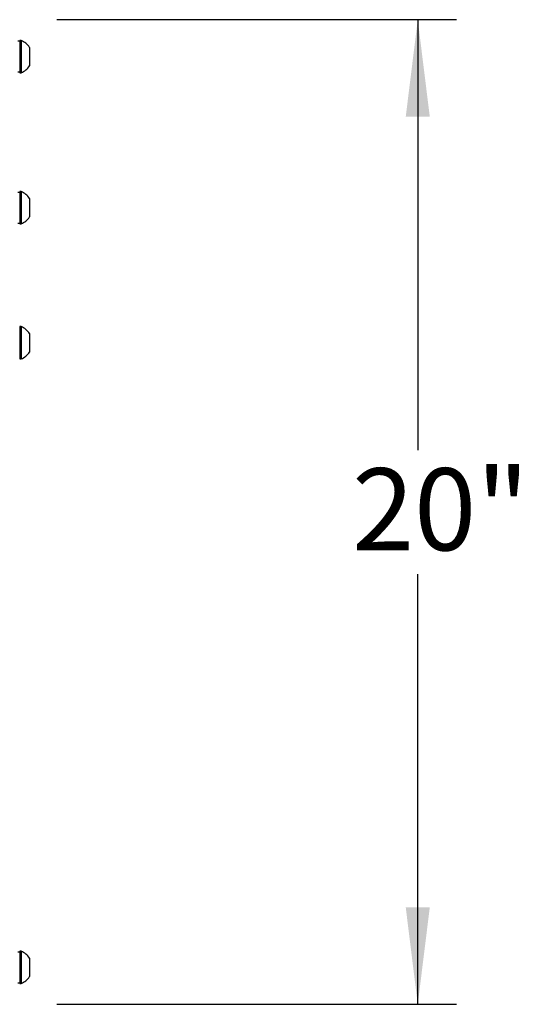
# Model space of a CAD drawing. Units: inches. Extents: x 0.1 to 8.5, y 0.3 to 10.8.
# Drawn here: x 4.1 to 4.6, y 5.4 to 6.4 of the extents above; entities that cross this region are included whole.
import ezdxf

# ---------------------------------------------------------------- set-up
doc = ezdxf.new("R2010")
doc.units = ezdxf.units.IN
doc.header["$MEASUREMENT"] = 0
doc.layers.add('FORMAT', color=7, linetype='Continuous')
doc.styles.add('SLDTEXTSTYLE0', font='TXT', dxfattribs={"width": 0.605})
doc.dimstyles.new('SLDDIMSTYLE0', dxfattribs={"dimtxt": 0.080892, "dimasz": 0.098425, "dimexe": 0, "dimexo": 0.0625, "dimgap": 0.020223, "dimtad": 0, "dimtih": 1, "dimtoh": 1, "dimlfac": 20, "dimrnd": 1e-09, "dimzin": 12, "dimdsep": 46, "dimlunit": 5, "dimtxsty": 'SLDTEXTSTYLE0', "dimsah": 1, "dimcen": 0.09, "dimadec": 0, "dimazin": 3, "dimtfac": 1, "dimtofl": 0, "dimtmove": 0, "dimatfit": 3, "dimfxl": 0, "dimfrac": 2, "dimtolj": 1, "dimtzin": 12, "dimarcsym": 0})

# ---------------------------------------------------------------- blocks, each defined once
blk = doc.blocks.new('_D_1')
at = {"layer": 'FORMAT'}
for p, q in [((4.1252, 6.4499), (4.5313, 6.4499)), ((4.4919, 6.4499), (4.4919, 6.0127)), ((4.4919, 5.4497), (4.4919, 5.8868)), ((4.1252, 5.4497), (4.5313, 5.4497))]:
    blk.add_line(p, q, dxfattribs=at)
for points in [[(4.4919, 6.4499), (4.4797, 6.3514), (4.5041, 6.3514)], [(4.4919, 5.4497), (4.5041, 5.5481), (4.4797, 5.5481)]]:
    blk.add_solid(points, dxfattribs=at)
at = {"layer": 'FORMAT', "insert": (4.4251, 5.9942), "char_height": 0.08333, "attachment_point": 1, "style": 'SLDTEXTSTYLE0'}
blk.add_mtext('20"', dxfattribs=at)

msp = doc.modelspace()

# ---------------------------------------------------------------- linework, layer by layer
at = {"color": 7, "linetype": 'Continuous', "lineweight": 25}
for p, q in [((4.08763446, 6.42798968), (4.08583446, 6.42798968)), ((4.08912696, 6.42876468), (4.08763446, 6.42876468)), ((4.08763446, 6.42876468), (4.08763446, 6.42029935)), ((4.08912696, 6.42876468), (4.08912696, 6.42029935)), ((4.09758446, 6.42173968), (4.09758446, 6.4169005)), ((4.08763446, 6.42029935), (4.08763446, 6.39596468)), ((4.08912696, 6.42029935), (4.08912696, 6.39596468)), ((4.09758446, 6.4169005), (4.09758446, 6.40298968)), ((4.08583446, 6.39673968), (4.08763446, 6.39673968)), ((4.08763446, 6.39596468), (4.08912696, 6.39596468)), ((4.08763446, 6.27449358), (4.08583446, 6.27449358)), ((4.08912696, 6.27526858), (4.08763446, 6.27526858)), ((4.08763446, 6.27526858), (4.08763446, 6.26680325)), ((4.08912696, 6.27526858), (4.08912696, 6.26680325)), ((4.08763446, 6.26680325), (4.08763446, 6.24246858)), ((4.08912696, 6.26680325), (4.08912696, 6.24246858)), ((4.09758446, 6.26824358), (4.09758446, 6.2634044)), ((4.09758446, 6.2634044), (4.09758446, 6.24949358)), ((4.08583446, 6.24324358), (4.08763446, 6.24324358)), ((4.08763446, 6.24246858), (4.08912696, 6.24246858)), ((4.08912696, 6.13804752), (4.08763446, 6.13804752)), ((4.08763446, 6.13804752), (4.08763446, 6.1295822)), ((4.08912696, 6.13804752), (4.08912696, 6.1295822)), ((4.08763446, 6.1295822), (4.08763446, 6.10524752)), ((4.08912696, 6.1295822), (4.08912696, 6.10524752)), ((4.09758446, 6.13102252), (4.09758446, 6.12618335)), ((4.09758446, 6.12618335), (4.09758446, 6.11227252)), ((4.08763446, 6.10524752), (4.08912696, 6.10524752)), ((4.08763446, 5.50282178), (4.08583446, 5.50282178)), ((4.08912696, 5.50359678), (4.08763446, 5.50359678)), ((4.08763446, 5.50359678), (4.08763446, 5.49513146)), ((4.08912696, 5.50359678), (4.08912696, 5.49513146)), ((4.08763446, 5.49513146), (4.08763446, 5.47079678)), ((4.08912696, 5.49513146), (4.08912696, 5.47079678)), ((4.09758446, 5.49657178), (4.09758446, 5.49173261)), ((4.09758446, 5.49173261), (4.09758446, 5.47782178)), ((4.08583446, 5.47157178), (4.08763446, 5.47157178)), ((4.08763446, 5.47079678), (4.08912696, 5.47079678))]:
    msp.add_line(p, q, dxfattribs=at)
for centre, start, end in [((4.08265105, 6.41236468), 32.12006082, 68.45228745), ((4.08265105, 6.41236468), 291.54771255, 327.87993918), ((4.08265105, 6.25886858), 32.12006082, 68.45228745), ((4.08265105, 6.25886858), 291.54771255, 327.87993918), ((4.08265105, 6.12164752), 32.12006082, 68.45228745), ((4.08265105, 6.12164752), 291.54771255, 327.87993918), ((4.08265105, 5.48719678), 32.12006082, 68.45228745), ((4.08265105, 5.48719678), 291.54771255, 327.87993918)]:
    msp.add_arc(centre, 0.01763228, start, end, dxfattribs=at)

# ---------------------------------------------------------------- dimensions: what is measured, and where the dimension line sits
at = {"layer": 'FORMAT'}
dim = msp.add_linear_dim(base=(4.49191559, 5.44969678), p1=(4.08583446, 6.44986468), p2=(4.08583446, 5.44969678), angle=90, dimstyle='SLDDIMSTYLE0', dxfattribs=at)
dim.commit()
dim.dimension.update_dxf_attribs({"geometry": '_D_1', "text_midpoint": (4.49191559, 5.94978073), "dimtype": 160})

doc.saveas('drawing.dxf')
